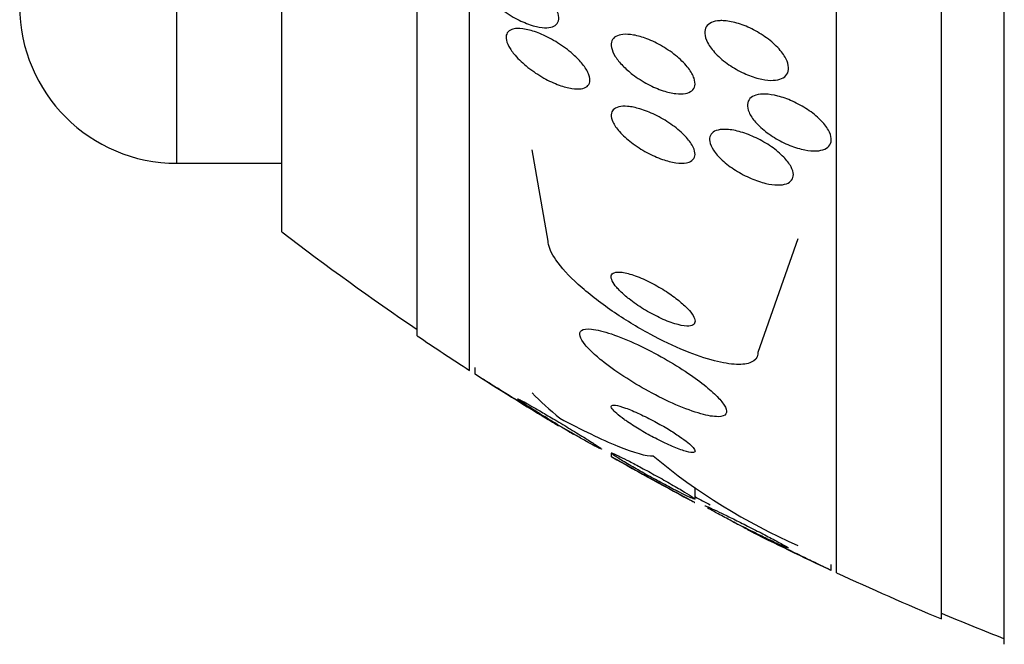
# Model space of a CAD drawing. Units: millimetres. Extents: x 0 to 1459, y 0 to 2744.
# Drawn here: x 158 to 167, y 1500 to 1506 of the extents above; entities that cross this region are included whole.
import ezdxf

# ---------------------------------------------------------------- set-up
doc = ezdxf.new("R2010")
doc.units = ezdxf.units.MM
doc.layers.add('DV4_Défaut', color=7, linetype='Continuous')
doc.layers.add('Défaut', color=7, linetype='Continuous')

# ---------------------------------------------------------------- blocks, each defined once
blk = doc.blocks.new('SE3')
at = {"layer": 'DV4_Défaut', "color": 7, "linetype": 'Continuous'}
for p, q in [((167.226, 1499.7814), (167.226, 1552.9582)), ((166.626, 1500.024), (166.626, 1552.7156)), ((165.626, 1500.4642), (165.626, 1552.2755)), ((162.126, 1502.3937), (162.126, 1550.3459)), ((161.626, 1502.7245), (161.626, 1550.0152)), ((160.3343, 1503.7149), (160.3343, 1549.0248)), ((159.3343, 1504.3698), (159.3343, 1548.3698)), ((162.876, 1503.6261), (162.7217, 1504.4972)), ((159.3343, 1504.3698), (160.3343, 1504.3698)), ((165.2571, 1503.6493), (164.876, 1502.5662)), ((162.1761, 1502.4209), (162.1761, 1502.3587)), ((163.476, 1501.6041), (163.476, 1501.5704)), ((164.276, 1501.1662), (164.276, 1501.2752)), ((165.576, 1500.4896), (165.576, 1500.5426))]:
    blk.add_line(p, q, dxfattribs=at)
for centre, radius, start, end in [((159.3343, 1505.8698), 1.5, 180, 270), ((177.626, 1526.3698), 28.5, 232.6468, 235.84708), ((177.626, 1526.3698), 28.55, 235.91513, 237.11824), ((177.626, 1526.3698), 28.55, 237.25029, 239.12369), ((177.626, 1526.3698), 28.55, 240.30073, 242.10751), ((167.6031, 1506.0557), 5.8251, 230.22184, 246.25469), ((177.626, 1526.3698), 28.5, 242.06815, 242.39899), ((177.626, 1526.3698), 28.55, 243.25091, 245.02398), ((177.626, 1526.3698), 28.55, 245.14551, 247.33832), ((177.626, 1526.3698), 28.5, 247.29634, 248.59782)]:
    blk.add_arc(centre, radius, start, end, dxfattribs=at)
blk.add_ellipse((177.626, 1503.3388), major_axis=(-15.4629, 0), ratio=0.281276, start_param=0.269604, end_param=0.327863, dxfattribs=at)
for points, knots in [([(162.2103, 1506.2422), (162.2286, 1506.2549), (162.2539, 1506.2619), (162.2832, 1506.2636), (162.3123, 1506.2652), (162.3459, 1506.2615), (162.3816, 1506.2536), (162.4217, 1506.2446), (162.4653, 1506.2299), (162.5092, 1506.211), (162.5589, 1506.1896), (162.6103, 1506.1622), (162.6597, 1506.1308), (162.7114, 1506.0979), (162.7624, 1506.0596), (162.8074, 1506.0189), (162.8428, 1505.987), (162.8755, 1505.9528), (162.902, 1505.9188), (162.9287, 1505.8848), (162.95, 1505.8499), (162.9625, 1505.8182), (162.9733, 1505.7907), (162.9779, 1505.7649), (162.9755, 1505.7432), (162.9733, 1505.7236), (162.9654, 1505.7068), (162.9526, 1505.6942), (162.9397, 1505.6814), (162.9216, 1505.6725), (162.9001, 1505.6676), (162.8764, 1505.6622), (162.8482, 1505.6614), (162.8175, 1505.6648), (162.7825, 1505.6686), (162.7435, 1505.6779), (162.7035, 1505.6915), (162.6577, 1505.707), (162.6093, 1505.7285), (162.5618, 1505.7542), (162.5099, 1505.7823), (162.4575, 1505.8163), (162.4092, 1505.8536), (162.3612, 1505.8907), (162.3157, 1505.9323), (162.2783, 1505.9745), (162.2511, 1506.0052), (162.2276, 1506.0369), (162.2103, 1506.0671), (162.193, 1506.0975), (162.1815, 1506.1272), (162.1776, 1506.1531), (162.1742, 1506.1762), (162.1768, 1506.1968), (162.185, 1506.2132), (162.1908, 1506.2248), (162.1994, 1506.2345), (162.2103, 1506.2422)], [0, 0, 0, 0, 0.05141, 0.05141, 0.05141, 0.102438, 0.102438, 0.102438, 0.159967, 0.159967, 0.159967, 0.225015, 0.225015, 0.225015, 0.293281, 0.293281, 0.293281, 0.346789, 0.346789, 0.346789, 0.400777, 0.400777, 0.400777, 0.447457, 0.447457, 0.447457, 0.48977, 0.48977, 0.48977, 0.532563, 0.532563, 0.532563, 0.579516, 0.579516, 0.579516, 0.633237, 0.633237, 0.633237, 0.694772, 0.694772, 0.694772, 0.762114, 0.762114, 0.762114, 0.829113, 0.829113, 0.829113, 0.877482, 0.877482, 0.877482, 0.926202, 0.926202, 0.926202, 0.96962, 0.96962, 0.96962, 1, 1, 1, 1]), ([(164.5557, 1505.7297), (164.5976, 1505.7269), (164.6442, 1505.7175), (164.6913, 1505.7027), (164.7384, 1505.688), (164.7873, 1505.6676), (164.8343, 1505.6431), (164.8836, 1505.6175), (164.9323, 1505.5867), (164.9759, 1505.5531), (165.0187, 1505.5202), (165.058, 1505.4835), (165.0891, 1505.4466), (165.1174, 1505.4129), (165.1399, 1505.3779), (165.1533, 1505.3452), (165.1652, 1505.3163), (165.1703, 1505.2884), (165.1679, 1505.2642), (165.1657, 1505.242), (165.1571, 1505.2223), (165.1429, 1505.2068), (165.1289, 1505.1913), (165.109, 1505.1796), (165.0853, 1505.172), (165.0602, 1505.164), (165.0301, 1505.1605), (164.9975, 1505.1612), (164.9617, 1505.1621), (164.922, 1505.1681), (164.8814, 1505.1785), (164.8365, 1505.19), (164.7893, 1505.207), (164.7432, 1505.2283), (164.6938, 1505.251), (164.6444, 1505.2792), (164.599, 1505.3107), (164.5534, 1505.3423), (164.5106, 1505.3782), (164.4751, 1505.4152), (164.4422, 1505.4495), (164.4147, 1505.486), (164.3962, 1505.5207), (164.3799, 1505.5514), (164.3703, 1505.5817), (164.3688, 1505.6084), (164.3674, 1505.6325), (164.3726, 1505.6544), (164.3838, 1505.6721), (164.3947, 1505.6894), (164.4115, 1505.7032), (164.4325, 1505.7128), (164.4545, 1505.7229), (164.4817, 1505.7287), (164.5118, 1505.7302), (164.5257, 1505.7309), (164.5404, 1505.7308), (164.5557, 1505.7297)], [0, 0, 0, 0, 0.060575, 0.060575, 0.060575, 0.120967, 0.120967, 0.120967, 0.184383, 0.184383, 0.184383, 0.24658, 0.24658, 0.24658, 0.303143, 0.303143, 0.303143, 0.35308, 0.35308, 0.35308, 0.398967, 0.398967, 0.398967, 0.44443, 0.44443, 0.44443, 0.492529, 0.492529, 0.492529, 0.545397, 0.545397, 0.545397, 0.603843, 0.603843, 0.603843, 0.666545, 0.666545, 0.666545, 0.72962, 0.72962, 0.72962, 0.788173, 0.788173, 0.788173, 0.839825, 0.839825, 0.839825, 0.886325, 0.886325, 0.886325, 0.931367, 0.931367, 0.931367, 0.978351, 0.978351, 0.978351, 1, 1, 1, 1]), ([(162.5792, 1505.6555), (162.6131, 1505.657), (162.6535, 1505.6515), (162.6962, 1505.6405), (162.7389, 1505.6295), (162.785, 1505.6128), (162.8313, 1505.5917), (162.8822, 1505.5686), (162.9347, 1505.5397), (162.9846, 1505.507), (163.0351, 1505.474), (163.0845, 1505.436), (163.1272, 1505.3965), (163.1596, 1505.3665), (163.189, 1505.3348), (163.2124, 1505.304), (163.2358, 1505.2729), (163.2538, 1505.2418), (163.2638, 1505.2138), (163.2726, 1505.1891), (163.2754, 1505.1662), (163.2718, 1505.1472), (163.2684, 1505.1294), (163.2593, 1505.1146), (163.2456, 1505.1036), (163.2314, 1505.0923), (163.2119, 1505.0848), (163.189, 1505.0813), (163.1636, 1505.0774), (163.1334, 1505.0783), (163.1008, 1505.0832), (163.0635, 1505.0888), (163.0224, 1505.1), (162.9801, 1505.1154), (162.9325, 1505.1328), (162.8824, 1505.1561), (162.8334, 1505.1835), (162.7814, 1505.2127), (162.7292, 1505.2473), (162.6817, 1505.2849), (162.6362, 1505.3208), (162.5935, 1505.3606), (162.5594, 1505.4002), (162.5348, 1505.4288), (162.514, 1505.4579), (162.4993, 1505.4852), (162.4846, 1505.5126), (162.4757, 1505.539), (162.4738, 1505.5615), (162.472, 1505.5823), (162.476, 1505.6004), (162.4853, 1505.6146), (162.4946, 1505.6288), (162.5092, 1505.6394), (162.5278, 1505.6462), (162.5425, 1505.6516), (162.5599, 1505.6546), (162.5792, 1505.6555)], [0, 0, 0, 0, 0.060502, 0.060502, 0.060502, 0.120679, 0.120679, 0.120679, 0.186849, 0.186849, 0.186849, 0.253955, 0.253955, 0.253955, 0.304571, 0.304571, 0.304571, 0.355571, 0.355571, 0.355571, 0.400681, 0.400681, 0.400681, 0.443128, 0.443128, 0.443128, 0.487241, 0.487241, 0.487241, 0.536269, 0.536269, 0.536269, 0.592348, 0.592348, 0.592348, 0.655699, 0.655699, 0.655699, 0.723124, 0.723124, 0.723124, 0.787828, 0.787828, 0.787828, 0.834181, 0.834181, 0.834181, 0.880783, 0.880783, 0.880783, 0.923545, 0.923545, 0.923545, 0.966167, 0.966167, 0.966167, 1, 1, 1, 1]), ([(163.5868, 1505.3007), (163.5586, 1505.3298), (163.534, 1505.3602), (163.5156, 1505.3895), (163.4971, 1505.4188), (163.4843, 1505.448), (163.479, 1505.4739), (163.4741, 1505.498), (163.4754, 1505.5201), (163.4829, 1505.5382), (163.4901, 1505.5555), (163.5031, 1505.5697), (163.5205, 1505.5799), (163.5387, 1505.5905), (163.5622, 1505.597), (163.5889, 1505.5994), (163.6184, 1505.6021), (163.6524, 1505.6), (163.6885, 1505.5936), (163.729, 1505.5864), (163.773, 1505.5737), (163.8173, 1505.5567), (163.8661, 1505.538), (163.9167, 1505.5136), (163.965, 1505.4854), (164.0149, 1505.4562), (164.064, 1505.4219), (164.1073, 1505.3855), (164.1482, 1505.351), (164.1852, 1505.3133), (164.2135, 1505.2764), (164.2383, 1505.244), (164.2571, 1505.211), (164.2671, 1505.1812), (164.2759, 1505.1551), (164.2782, 1505.1306), (164.2739, 1505.1101), (164.2697, 1505.0908), (164.2596, 1505.0744), (164.2446, 1505.0621), (164.2292, 1505.0495), (164.2084, 1505.0407), (164.184, 1505.036), (164.1575, 1505.0309), (164.1262, 1505.0305), (164.0925, 1505.0343), (164.0548, 1505.0385), (164.0134, 1505.0481), (163.9711, 1505.0621), (163.9241, 1505.0775), (163.8748, 1505.0987), (163.8271, 1505.124), (163.7766, 1505.1508), (163.7262, 1505.1829), (163.6806, 1505.2179), (163.6466, 1505.2439), (163.6146, 1505.272), (163.5868, 1505.3007)], [0, 0, 0, 0, 0.048911, 0.048911, 0.048911, 0.098097, 0.098097, 0.098097, 0.143755, 0.143755, 0.143755, 0.187638, 0.187638, 0.187638, 0.23351, 0.23351, 0.23351, 0.284205, 0.284205, 0.284205, 0.341304, 0.341304, 0.341304, 0.40428, 0.40428, 0.40428, 0.469533, 0.469533, 0.469533, 0.531228, 0.531228, 0.531228, 0.585211, 0.585211, 0.585211, 0.632261, 0.632261, 0.632261, 0.676335, 0.676335, 0.676335, 0.721413, 0.721413, 0.721413, 0.770516, 0.770516, 0.770516, 0.825598, 0.825598, 0.825598, 0.886913, 0.886913, 0.886913, 0.951928, 0.951928, 0.951928, 1, 1, 1, 1]), ([(165.2534, 1504.5149), (165.2047, 1504.5296), (165.1538, 1504.5501), (165.105, 1504.5748), (165.0561, 1504.5995), (165.0078, 1504.6292), (164.9646, 1504.6614), (164.9228, 1504.6926), (164.8844, 1504.7272), (164.854, 1504.762), (164.8264, 1504.7935), (164.8046, 1504.8262), (164.7914, 1504.8565), (164.7796, 1504.8837), (164.7744, 1504.9097), (164.7764, 1504.9323), (164.7783, 1504.9534), (164.7866, 1504.972), (164.8003, 1504.9866), (164.8141, 1505.0014), (164.8338, 1505.0126), (164.8575, 1505.0197), (164.8828, 1505.0273), (164.9132, 1505.0305), (164.9463, 1505.0295), (164.9826, 1505.0284), (165.0231, 1505.0223), (165.0647, 1505.0118), (165.1102, 1505.0003), (165.1582, 1504.9834), (165.2052, 1504.9624), (165.2545, 1504.9403), (165.3041, 1504.9131), (165.3495, 1504.8828), (165.3943, 1504.853), (165.4364, 1504.8192), (165.4711, 1504.7846), (165.5031, 1504.7528), (165.5298, 1504.7191), (165.5479, 1504.6871), (165.564, 1504.6586), (165.5737, 1504.6305), (165.5756, 1504.6057), (165.5774, 1504.5828), (165.5726, 1504.562), (165.5619, 1504.5451), (165.5514, 1504.5283), (165.5347, 1504.5149), (165.5137, 1504.5055), (165.4916, 1504.4956), (165.4641, 1504.4899), (165.4335, 1504.4884), (165.4002, 1504.4868), (165.3624, 1504.4901), (165.323, 1504.4977), (165.3004, 1504.502), (165.277, 1504.5078), (165.2534, 1504.5149)], [0, 0, 0, 0, 0.062575, 0.062575, 0.062575, 0.12524, 0.12524, 0.12524, 0.186046, 0.186046, 0.186046, 0.241161, 0.241161, 0.241161, 0.290316, 0.290316, 0.290316, 0.336291, 0.336291, 0.336291, 0.382534, 0.382534, 0.382534, 0.431848, 0.431848, 0.431848, 0.486025, 0.486025, 0.486025, 0.545346, 0.545346, 0.545346, 0.607873, 0.607873, 0.607873, 0.669536, 0.669536, 0.669536, 0.726235, 0.726235, 0.726235, 0.776798, 0.776798, 0.776798, 0.823371, 0.823371, 0.823371, 0.869292, 0.869292, 0.869292, 0.917499, 0.917499, 0.917499, 0.970063, 0.970063, 0.970063, 1, 1, 1, 1]), ([(164.1959, 1504.3752), (164.1667, 1504.3693), (164.1307, 1504.3696), (164.0914, 1504.3752), (164.0524, 1504.3808), (164.0092, 1504.3919), (163.965, 1504.4073), (163.9168, 1504.4241), (163.8663, 1504.4466), (163.8172, 1504.473), (163.7664, 1504.5003), (163.7158, 1504.5326), (163.6702, 1504.5674), (163.6272, 1504.6003), (163.5873, 1504.6364), (163.5557, 1504.6721), (163.5281, 1504.7033), (163.506, 1504.7351), (163.4925, 1504.7641), (163.4807, 1504.7893), (163.4751, 1504.8132), (163.4762, 1504.8333), (163.4772, 1504.8522), (163.4842, 1504.8684), (163.4962, 1504.8809), (163.5086, 1504.8937), (163.5265, 1504.9028), (163.5483, 1504.9081), (163.5722, 1504.9139), (163.6012, 1504.9152), (163.633, 1504.9125), (163.6688, 1504.9095), (163.7089, 1504.9012), (163.7506, 1504.8887), (163.7968, 1504.8749), (163.8461, 1504.8554), (163.8946, 1504.8318), (163.9457, 1504.807), (163.9974, 1504.777), (164.0451, 1504.7439), (164.0911, 1504.7121), (164.1347, 1504.6764), (164.1708, 1504.6404), (164.2027, 1504.6084), (164.2296, 1504.5751), (164.2477, 1504.5441), (164.2635, 1504.5172), (164.2731, 1504.4912), (164.2755, 1504.4688), (164.2776, 1504.4481), (164.2737, 1504.4299), (164.2644, 1504.4153), (164.2549, 1504.4007), (164.2398, 1504.3895), (164.2205, 1504.3822), (164.2129, 1504.3793), (164.2047, 1504.377), (164.1959, 1504.3752)], [0, 0, 0, 0, 0.058053, 0.058053, 0.058053, 0.115804, 0.115804, 0.115804, 0.178892, 0.178892, 0.178892, 0.244292, 0.244292, 0.244292, 0.306043, 0.306043, 0.306043, 0.359821, 0.359821, 0.359821, 0.406493, 0.406493, 0.406493, 0.450266, 0.450266, 0.450266, 0.495285, 0.495285, 0.495285, 0.544634, 0.544634, 0.544634, 0.600231, 0.600231, 0.600231, 0.662119, 0.662119, 0.662119, 0.727374, 0.727374, 0.727374, 0.790348, 0.790348, 0.790348, 0.846057, 0.846057, 0.846057, 0.894193, 0.894193, 0.894193, 0.938389, 0.938389, 0.938389, 0.98281, 0.98281, 0.98281, 1, 1, 1, 1]), ([(164.5806, 1504.6929), (164.6211, 1504.6905), (164.6669, 1504.6819), (164.714, 1504.6682), (164.761, 1504.6545), (164.8106, 1504.6354), (164.8588, 1504.6122), (164.9087, 1504.5883), (164.9587, 1504.5594), (165.004, 1504.5278), (165.0477, 1504.4974), (165.0884, 1504.4635), (165.1215, 1504.4294), (165.1512, 1504.3987), (165.1756, 1504.3668), (165.1915, 1504.337), (165.2057, 1504.3105), (165.2135, 1504.2849), (165.2141, 1504.2627), (165.2147, 1504.2418), (165.209, 1504.2234), (165.1977, 1504.2087), (165.1863, 1504.1938), (165.169, 1504.1823), (165.1475, 1504.1748), (165.1245, 1504.1668), (165.0961, 1504.163), (165.0647, 1504.1633), (165.0301, 1504.1637), (164.991, 1504.169), (164.9503, 1504.1787), (164.9056, 1504.1893), (164.8579, 1504.2053), (164.8108, 1504.2254), (164.761, 1504.2467), (164.7103, 1504.2733), (164.6633, 1504.303), (164.6169, 1504.3323), (164.5726, 1504.3657), (164.5353, 1504.4001), (164.5012, 1504.4315), (164.4718, 1504.4648), (164.4511, 1504.4966), (164.4327, 1504.5246), (164.4206, 1504.5522), (164.4162, 1504.5766), (164.4121, 1504.599), (164.4143, 1504.6193), (164.4225, 1504.6359), (164.4306, 1504.6524), (164.4447, 1504.6657), (164.4633, 1504.6751), (164.4831, 1504.685), (164.5083, 1504.691), (164.5368, 1504.6928), (164.5506, 1504.6938), (164.5653, 1504.6938), (164.5806, 1504.6929)], [0, 0, 0, 0, 0.061492, 0.061492, 0.061492, 0.122846, 0.122846, 0.122846, 0.186357, 0.186357, 0.186357, 0.24745, 0.24745, 0.24745, 0.302334, 0.302334, 0.302334, 0.351022, 0.351022, 0.351022, 0.396551, 0.396551, 0.396551, 0.442459, 0.442459, 0.442459, 0.491588, 0.491588, 0.491588, 0.545791, 0.545791, 0.545791, 0.605437, 0.605437, 0.605437, 0.668591, 0.668591, 0.668591, 0.730918, 0.730918, 0.730918, 0.787841, 0.787841, 0.787841, 0.838004, 0.838004, 0.838004, 0.88387, 0.88387, 0.88387, 0.929166, 0.929166, 0.929166, 0.977068, 0.977068, 0.977068, 1, 1, 1, 1]), ([(164.876, 1502.5662), (164.876, 1502.5599), (164.8756, 1502.5538), (164.8747, 1502.548), (164.8694, 1502.5137), (164.848, 1502.4874), (164.8124, 1502.4713), (164.778, 1502.4557), (164.7297, 1502.4492), (164.6719, 1502.4515), (164.6114, 1502.454), (164.5393, 1502.4662), (164.4613, 1502.4863), (164.3753, 1502.5085), (164.2803, 1502.5409), (164.1831, 1502.5804), (164.0739, 1502.6248), (163.9593, 1502.6793), (163.8474, 1502.7396), (163.7239, 1502.8062), (163.6004, 1502.8815), (163.4863, 1502.96), (163.3679, 1503.0415), (163.2561, 1503.1287), (163.1627, 1503.2138), (163.0745, 1503.2942), (162.9998, 1503.3753), (162.9498, 1503.4475), (162.9063, 1503.5103), (162.8802, 1503.5684), (162.8765, 1503.6144), (162.8762, 1503.6184), (162.876, 1503.6223), (162.876, 1503.6261)], [0, 0, 0, 0, 0.015287, 0.015287, 0.015287, 0.106319, 0.106319, 0.106319, 0.19411, 0.19411, 0.19411, 0.286009, 0.286009, 0.286009, 0.387453, 0.387453, 0.387453, 0.501623, 0.501623, 0.501623, 0.627764, 0.627764, 0.627764, 0.758969, 0.758969, 0.758969, 0.883119, 0.883119, 0.883119, 0.990845, 0.990845, 0.990845, 1, 1, 1, 1]), ([(163.6465, 1503.0759), (163.6885, 1503.0428), (163.7361, 1503.0099), (163.7849, 1502.9798), (163.8337, 1502.9498), (163.8852, 1502.9217), (163.9353, 1502.898), (163.9862, 1502.8739), (164.0373, 1502.8536), (164.0832, 1502.8396), (164.1257, 1502.8266), (164.1651, 1502.8187), (164.1963, 1502.8175), (164.2234, 1502.8165), (164.2451, 1502.8206), (164.2587, 1502.8297), (164.2706, 1502.8378), (164.2766, 1502.85), (164.276, 1502.8652), (164.2755, 1502.8797), (164.2691, 1502.8974), (164.2576, 1502.9167), (164.2457, 1502.9368), (164.2281, 1502.9591), (164.2066, 1502.982), (164.1829, 1503.0072), (164.1538, 1503.0337), (164.1219, 1503.0596), (164.0859, 1503.0889), (164.0453, 1503.1181), (164.0032, 1503.1456), (163.9565, 1503.176), (163.9067, 1503.2049), (163.8575, 1503.2302), (163.8062, 1503.2565), (163.754, 1503.2796), (163.7059, 1503.297), (163.6602, 1503.3134), (163.6166, 1503.3251), (163.5807, 1503.3299), (163.5493, 1503.334), (163.5228, 1503.3329), (163.5048, 1503.3261), (163.4892, 1503.3202), (163.4796, 1503.3098), (163.4769, 1503.2958), (163.4744, 1503.2828), (163.4777, 1503.2664), (163.4864, 1503.2481), (163.4953, 1503.2294), (163.5098, 1503.2082), (163.5286, 1503.1861), (163.549, 1503.1621), (163.5749, 1503.1365), (163.604, 1503.1111), (163.6175, 1503.0993), (163.6317, 1503.0876), (163.6465, 1503.0759)], [0, 0, 0, 0, 0.064323, 0.064323, 0.064323, 0.128559, 0.128559, 0.128559, 0.193959, 0.193959, 0.193959, 0.254442, 0.254442, 0.254442, 0.306669, 0.306669, 0.306669, 0.352497, 0.352497, 0.352497, 0.396241, 0.396241, 0.396241, 0.441782, 0.441782, 0.441782, 0.491984, 0.491984, 0.491984, 0.548563, 0.548563, 0.548563, 0.611285, 0.611285, 0.611285, 0.676851, 0.676851, 0.676851, 0.739306, 0.739306, 0.739306, 0.793836, 0.793836, 0.793836, 0.840829, 0.840829, 0.840829, 0.884449, 0.884449, 0.884449, 0.928988, 0.928988, 0.928988, 0.977669, 0.977669, 0.977669, 1, 1, 1, 1]), ([(163.3861, 1502.4883), (163.4476, 1502.4385), (163.5198, 1502.3866), (163.5955, 1502.3371), (163.671, 1502.2877), (163.7521, 1502.2393), (163.833, 1502.1952), (163.9204, 1502.1476), (164.0099, 1502.1036), (164.0941, 1502.0672), (164.1794, 1502.0303), (164.2619, 1501.9999), (164.3327, 1501.9801), (164.3982, 1501.9618), (164.4557, 1501.9519), (164.4974, 1501.9528), (164.5337, 1501.9536), (164.5591, 1501.9626), (164.5698, 1501.9796), (164.5794, 1501.9947), (164.5778, 1502.0164), (164.5652, 1502.0428), (164.5531, 1502.0681), (164.5307, 1502.0983), (164.5004, 1502.131), (164.4688, 1502.1649), (164.4279, 1502.2023), (164.3813, 1502.2403), (164.3302, 1502.282), (164.2709, 1502.3254), (164.2083, 1502.3678), (164.138, 1502.4153), (164.0616, 1502.4625), (163.9846, 1502.5064), (163.8997, 1502.5548), (163.8119, 1502.6005), (163.7278, 1502.6399), (163.6403, 1502.6809), (163.5543, 1502.7162), (163.4781, 1502.742), (163.4056, 1502.7664), (163.3398, 1502.7829), (163.2893, 1502.788), (163.2449, 1502.7926), (163.2111, 1502.7884), (163.1928, 1502.7751), (163.1769, 1502.7635), (163.1722, 1502.7446), (163.1794, 1502.7202), (163.1861, 1502.6973), (163.2033, 1502.6691), (163.2289, 1502.6378), (163.2552, 1502.6059), (163.2908, 1502.5701), (163.3327, 1502.5333), (163.3495, 1502.5185), (163.3674, 1502.5035), (163.3861, 1502.4883)], [0, 0, 0, 0, 0.05939, 0.05939, 0.05939, 0.118502, 0.118502, 0.118502, 0.182527, 0.182527, 0.182527, 0.247471, 0.247471, 0.247471, 0.307474, 0.307474, 0.307474, 0.359532, 0.359532, 0.359532, 0.405528, 0.405528, 0.405528, 0.449582, 0.449582, 0.449582, 0.495416, 0.495416, 0.495416, 0.545792, 0.545792, 0.545792, 0.60235, 0.60235, 0.60235, 0.664832, 0.664832, 0.664832, 0.730027, 0.730027, 0.730027, 0.79217, 0.79217, 0.79217, 0.846591, 0.846591, 0.846591, 0.893659, 0.893659, 0.893659, 0.937452, 0.937452, 0.937452, 0.982206, 0.982206, 0.982206, 1, 1, 1, 1]), ([(162.1762, 1502.3614), (162.1762, 1502.3614), (162.1783, 1502.3601), (162.1824, 1502.3575), (162.1891, 1502.3533), (162.2013, 1502.3457), (162.2175, 1502.3355), (162.2347, 1502.3248), (162.2567, 1502.311), (162.2818, 1502.2953), (162.3099, 1502.2777), (162.3425, 1502.2574), (162.377, 1502.2359), (162.4167, 1502.2111), (162.4599, 1502.1842), (162.5037, 1502.157), (162.553, 1502.1263), (162.6043, 1502.0945), (162.6536, 1502.064), (162.7054, 1502.0319), (162.7566, 1502.0003), (162.802, 1501.9722), (162.8381, 1501.95), (162.8714, 1501.9295), (162.8986, 1501.9127), (162.926, 1501.8959), (162.948, 1501.8824), (162.9611, 1501.8743), (162.9709, 1501.8683), (162.9761, 1501.8651), (162.9761, 1501.8651)], [0, 0, 0, 0, 0.052068, 0.052068, 0.052068, 0.135602, 0.135602, 0.135602, 0.223619, 0.223619, 0.223619, 0.32276, 0.32276, 0.32276, 0.437213, 0.437213, 0.437213, 0.566651, 0.566651, 0.566651, 0.703023, 0.703023, 0.703023, 0.810707, 0.810707, 0.810707, 0.919369, 0.919369, 0.919369, 1, 1, 1, 1]), ([(163.1143, 1501.7892), (163.0581, 1501.822), (162.9977, 1501.8578), (162.9398, 1501.8927), (162.8889, 1501.9233), (162.8383, 1501.9542), (162.7923, 1501.9828), (162.7464, 1502.0113), (162.7037, 1502.0384), (162.6695, 1502.0606), (162.6442, 1502.0771), (162.6229, 1502.0914), (162.6081, 1502.1018), (162.5933, 1502.1123), (162.5846, 1502.1192), (162.5837, 1502.1215), (162.5828, 1502.1236), (162.588, 1502.122), (162.5989, 1502.1169), (162.6093, 1502.112), (162.6252, 1502.1038), (162.6449, 1502.0931), (162.6658, 1502.0818), (162.6914, 1502.0675), (162.7196, 1502.0514), (162.7514, 1502.0333), (162.7872, 1502.0127), (162.8243, 1501.991), (162.8669, 1501.9661), (162.9122, 1501.9393), (162.9573, 1501.9125), (163.0076, 1501.8825), (163.0588, 1501.8517), (163.107, 1501.8223), (163.1568, 1501.792), (163.205, 1501.7623), (163.2463, 1501.7364), (163.2846, 1501.7123), (163.3183, 1501.6908), (163.3421, 1501.6748), (163.3625, 1501.6612), (163.3764, 1501.6512), (163.3814, 1501.6464), (163.3828, 1501.6451), (163.3835, 1501.6441), (163.3835, 1501.6436)], [0, 0, 0, 0, 0.093547, 0.093547, 0.093547, 0.175309, 0.175309, 0.175309, 0.25711, 0.25711, 0.25711, 0.317385, 0.317385, 0.317385, 0.378068, 0.378068, 0.378068, 0.432477, 0.432477, 0.432477, 0.484939, 0.484939, 0.484939, 0.540613, 0.540613, 0.540613, 0.603267, 0.603267, 0.603267, 0.675056, 0.675056, 0.675056, 0.755178, 0.755178, 0.755178, 0.838222, 0.838222, 0.838222, 0.915439, 0.915439, 0.915439, 0.981074, 0.981074, 0.981074, 1, 1, 1, 1]), ([(163.6326, 1501.9035), (163.6714, 1501.877), (163.7153, 1501.8492), (163.7602, 1501.8227), (163.8049, 1501.7963), (163.8517, 1501.7704), (163.8974, 1501.7467), (163.9471, 1501.7208), (163.9968, 1501.6969), (164.0425, 1501.6769), (164.0893, 1501.6564), (164.1333, 1501.6394), (164.1697, 1501.628), (164.2036, 1501.6173), (164.2319, 1501.6113), (164.2504, 1501.6113), (164.2665, 1501.6112), (164.2756, 1501.6158), (164.276, 1501.6249), (164.2764, 1501.6328), (164.2702, 1501.6444), (164.2579, 1501.6587), (164.2462, 1501.6722), (164.2288, 1501.6883), (164.2074, 1501.7058), (164.1852, 1501.724), (164.1582, 1501.7439), (164.1287, 1501.7642), (164.0963, 1501.7865), (164.06, 1501.8097), (164.0226, 1501.8323), (163.9804, 1501.8578), (163.9358, 1501.8831), (163.8918, 1501.9067), (163.843, 1501.9329), (163.7936, 1501.9576), (163.7474, 1501.9791), (163.6988, 1502.0016), (163.6524, 1502.0211), (163.6126, 1502.0354), (163.5744, 1502.0492), (163.5411, 1502.0586), (163.5174, 1502.0618), (163.4966, 1502.0647), (163.4826, 1502.0628), (163.4779, 1502.0557), (163.4738, 1502.0497), (163.4766, 1502.0396), (163.4861, 1502.0264), (163.4948, 1502.0143), (163.5095, 1501.9991), (163.5286, 1501.9824), (163.5479, 1501.9654), (163.5723, 1501.9463), (163.5996, 1501.9266), (163.6101, 1501.919), (163.6212, 1501.9113), (163.6326, 1501.9035)], [0, 0, 0, 0, 0.058735, 0.058735, 0.058735, 0.117169, 0.117169, 0.117169, 0.180958, 0.180958, 0.180958, 0.24649, 0.24649, 0.24649, 0.307645, 0.307645, 0.307645, 0.360632, 0.360632, 0.360632, 0.406877, 0.406877, 0.406877, 0.450625, 0.450625, 0.450625, 0.495846, 0.495846, 0.495846, 0.5455, 0.5455, 0.5455, 0.601431, 0.601431, 0.601431, 0.663643, 0.663643, 0.663643, 0.729154, 0.729154, 0.729154, 0.792152, 0.792152, 0.792152, 0.847491, 0.847491, 0.847491, 0.895033, 0.895033, 0.895033, 0.938762, 0.938762, 0.938762, 0.983048, 0.983048, 0.983048, 1, 1, 1, 1]), ([(162.9868, 1501.9382), (163.0905, 1501.8828), (163.1891, 1501.8325), (163.3749, 1501.7429), (163.4624, 1501.7035), (163.6939, 1501.6089), (163.8133, 1501.5744), (163.876, 1501.5789)], [0, 0, 0, 0, 0.25, 0.25, 0.5, 0.5, 1, 1, 1, 1]), ([(162.9843, 1501.8645), (163.0064, 1501.8514), (163.028, 1501.8387), (163.0489, 1501.8265), (163.0722, 1501.8129), (163.0949, 1501.7997), (163.1163, 1501.7874)], [0, 0, 0, 0, 0.4714432, 0.4714432, 0.4714432, 1, 1, 1, 1]), ([(163.3752, 1501.6454), (163.3674, 1501.6486), (163.354, 1501.6552), (163.3363, 1501.6645), (163.3179, 1501.6741), (163.2946, 1501.6867), (163.2683, 1501.7013), (163.2392, 1501.7174), (163.2059, 1501.7363), (163.1709, 1501.7564), (163.1526, 1501.767), (163.1336, 1501.778), (163.1143, 1501.7892)], [0, 0, 0, 0, 0.264195, 0.264195, 0.264195, 0.538202, 0.538202, 0.538202, 0.842039, 0.842039, 0.842039, 1, 1, 1, 1]), ([(163.4761, 1501.6064), (163.4761, 1501.607), (163.4765, 1501.6073), (163.4774, 1501.6073), (163.4807, 1501.6076), (163.4902, 1501.6044), (163.5048, 1501.5981), (163.5194, 1501.592), (163.5393, 1501.5826), (163.5628, 1501.5711), (163.588, 1501.5588), (163.6178, 1501.5437), (163.6499, 1501.5271), (163.6858, 1501.5085), (163.7253, 1501.4876), (163.7657, 1501.4659), (163.8111, 1501.4415), (163.8586, 1501.4156), (163.905, 1501.3899), (163.9552, 1501.3621), (164.0054, 1501.3338), (164.0513, 1501.3074), (164.0974, 1501.281), (164.1407, 1501.2556), (164.1761, 1501.2342), (164.2085, 1501.2146), (164.2354, 1501.1976), (164.2527, 1501.1857), (164.2677, 1501.1754), (164.2759, 1501.1685), (164.276, 1501.1661), (164.2761, 1501.164), (164.2698, 1501.1654), (164.2577, 1501.17), (164.246, 1501.1745), (164.2286, 1501.1821), (164.2073, 1501.1922), (164.1849, 1501.2027), (164.1575, 1501.2162), (164.1276, 1501.2313), (164.115, 1501.2377), (164.1018, 1501.2444), (164.0883, 1501.2514)], [0, 0, 0, 0, 0.0186753, 0.0186753, 0.0186753, 0.0866917, 0.0866917, 0.0866917, 0.154044, 0.154044, 0.154044, 0.2261675, 0.2261675, 0.2261675, 0.3068297, 0.3068297, 0.3068297, 0.3975448, 0.3975448, 0.3975448, 0.4959738, 0.4959738, 0.4959738, 0.5949615, 0.5949615, 0.5949615, 0.6855398, 0.6855398, 0.6855398, 0.7637372, 0.7637372, 0.7637372, 0.8331208, 0.8331208, 0.8331208, 0.9002103, 0.9002103, 0.9002103, 0.9706477, 0.9706477, 0.9706477, 1, 1, 1, 1]), ([(163.4764, 1501.5729), (163.477, 1501.5725), (163.4786, 1501.5716), (163.4811, 1501.5702), (163.4874, 1501.5667), (163.4994, 1501.56), (163.5161, 1501.5508), (163.5334, 1501.5412), (163.556, 1501.5286), (163.5819, 1501.5143), (163.6104, 1501.4985), (163.6435, 1501.4802), (163.6787, 1501.4607), (163.7184, 1501.4388), (163.7616, 1501.415), (163.8053, 1501.3909), (163.8537, 1501.3643), (163.9039, 1501.3367), (163.9521, 1501.3102), (164.0024, 1501.2827), (164.052, 1501.2555), (164.0962, 1501.2314), (164.1382, 1501.2084), (164.1766, 1501.1874), (164.2064, 1501.1712), (164.2327, 1501.1569), (164.253, 1501.1458), (164.2645, 1501.1396), (164.2709, 1501.1361), (164.2747, 1501.1341), (164.2757, 1501.1335)], [0, 0, 0, 0, 0.037362, 0.037362, 0.037362, 0.127028, 0.127028, 0.127028, 0.220163, 0.220163, 0.220163, 0.322746, 0.322746, 0.322746, 0.438273, 0.438273, 0.438273, 0.566133, 0.566133, 0.566133, 0.69952, 0.69952, 0.69952, 0.826663, 0.826663, 0.826663, 0.938408, 0.938408, 0.938408, 1, 1, 1, 1]), ([(164.0883, 1501.2514), (164.0458, 1501.2733), (163.9988, 1501.2981), (163.9513, 1501.3237), (163.904, 1501.3492), (163.855, 1501.3762), (163.8079, 1501.4025), (163.7579, 1501.4305), (163.7086, 1501.4586), (163.6645, 1501.4844), (163.6212, 1501.5098), (163.5815, 1501.5336), (163.5504, 1501.5531), (163.5225, 1501.5706), (163.5006, 1501.5851), (163.4883, 1501.5945)], [0, 0, 0, 0, 0.198354, 0.198354, 0.198354, 0.395961, 0.395961, 0.395961, 0.606524, 0.606524, 0.606524, 0.813974, 0.813974, 0.813974, 1, 1, 1, 1]), ([(164.3685, 1501.1018), (164.3685, 1501.1019), (164.3686, 1501.102), (164.3686, 1501.102), (164.3695, 1501.1031), (164.3768, 1501.1009), (164.3898, 1501.0957), (164.4026, 1501.0906), (164.4212, 1501.0824), (164.4438, 1501.0721), (164.4677, 1501.0612), (164.4966, 1501.0476), (164.5281, 1501.0324), (164.5628, 1501.0158), (164.6015, 1500.9969), (164.6414, 1500.9772), (164.6855, 1500.9554), (164.7322, 1500.9321), (164.778, 1500.9089), (164.8273, 1500.8839), (164.877, 1500.8585), (164.923, 1500.8346), (164.9694, 1500.8105), (165.0135, 1500.7873), (165.0505, 1500.7674), (165.085, 1500.7489), (165.1144, 1500.7326), (165.1348, 1500.7207), (165.1529, 1500.7101), (165.1644, 1500.7027), (165.1676, 1500.6994), (165.1705, 1500.6965), (165.1667, 1500.6968), (165.1567, 1500.7003), (165.1471, 1500.7038), (165.1314, 1500.7103), (165.1112, 1500.7192), (165.0903, 1500.7284), (165.0642, 1500.7404), (165.0349, 1500.7541), (165.0216, 1500.7604), (165.0074, 1500.767), (164.9928, 1500.774)], [0, 0, 0, 0, 0.004782, 0.004782, 0.004782, 0.075667, 0.075667, 0.075667, 0.145277, 0.145277, 0.145277, 0.218633, 0.218633, 0.218633, 0.29926, 0.29926, 0.29926, 0.388614, 0.388614, 0.388614, 0.484861, 0.484861, 0.484861, 0.582184, 0.582184, 0.582184, 0.67307, 0.67307, 0.67307, 0.753566, 0.753566, 0.753566, 0.825886, 0.825886, 0.825886, 0.89543, 0.89543, 0.89543, 0.967364, 0.967364, 0.967364, 1, 1, 1, 1]), ([(164.9928, 1500.774), (164.952, 1500.7935), (164.9064, 1500.8157), (164.86, 1500.8387), (164.8136, 1500.8617), (164.7653, 1500.886), (164.7185, 1500.9098), (164.6691, 1500.9349), (164.6201, 1500.9603), (164.5758, 1500.9837), (164.5318, 1501.0068), (164.491, 1501.0287), (164.4581, 1501.0469), (164.4328, 1501.061), (164.4114, 1501.0732), (164.3961, 1501.0824)], [0, 0, 0, 0, 0.2039417, 0.2039417, 0.2039417, 0.4071883, 0.4071883, 0.4071883, 0.6221137, 0.6221137, 0.6221137, 0.8354675, 0.8354675, 0.8354675, 1, 1, 1, 1]), ([(164.6373, 1500.9516), (164.6567, 1500.9415), (164.6768, 1500.9311), (164.6972, 1500.9206), (164.7226, 1500.9075), (164.7489, 1500.8941), (164.7754, 1500.8807)], [0, 0, 0, 0, 0.4447166, 0.4447166, 0.4447166, 1, 1, 1, 1]), ([(164.776, 1500.8752), (164.776, 1500.8752), (164.7815, 1500.8725), (164.7921, 1500.8673), (164.8034, 1500.8618), (164.8206, 1500.8533), (164.8422, 1500.8428), (164.865, 1500.8317), (164.8931, 1500.818), (164.9241, 1500.8029), (164.9581, 1500.7863), (164.9965, 1500.7677), (165.0364, 1500.7483), (165.0802, 1500.727), (165.127, 1500.7043), (165.1732, 1500.6819), (165.2223, 1500.6581), (165.2723, 1500.6339), (165.3188, 1500.6114), (165.3654, 1500.5889), (165.4099, 1500.5674), (165.4477, 1500.5492), (165.483, 1500.5322), (165.5135, 1500.5175), (165.5354, 1500.507), (165.5549, 1500.4975), (165.5682, 1500.4912), (165.5734, 1500.4887), (165.5751, 1500.4878), (165.5759, 1500.4874), (165.5759, 1500.4874)], [0, 0, 0, 0, 0.086221, 0.086221, 0.086221, 0.178012, 0.178012, 0.178012, 0.274864, 0.274864, 0.274864, 0.380864, 0.380864, 0.380864, 0.497361, 0.497361, 0.497361, 0.621539, 0.621539, 0.621539, 0.745995, 0.745995, 0.745995, 0.861999, 0.861999, 0.861999, 0.965588, 0.965588, 0.965588, 1, 1, 1, 1])]:
    blk.add_open_spline(points, degree=3, knots=knots, dxfattribs=at)

msp = doc.modelspace()

# ---------------------------------------------------------------- block references
at = {"layer": 'Défaut'}
msp.add_blockref('SE3', (0, 0), dxfattribs=at)

doc.saveas('drawing.dxf')
